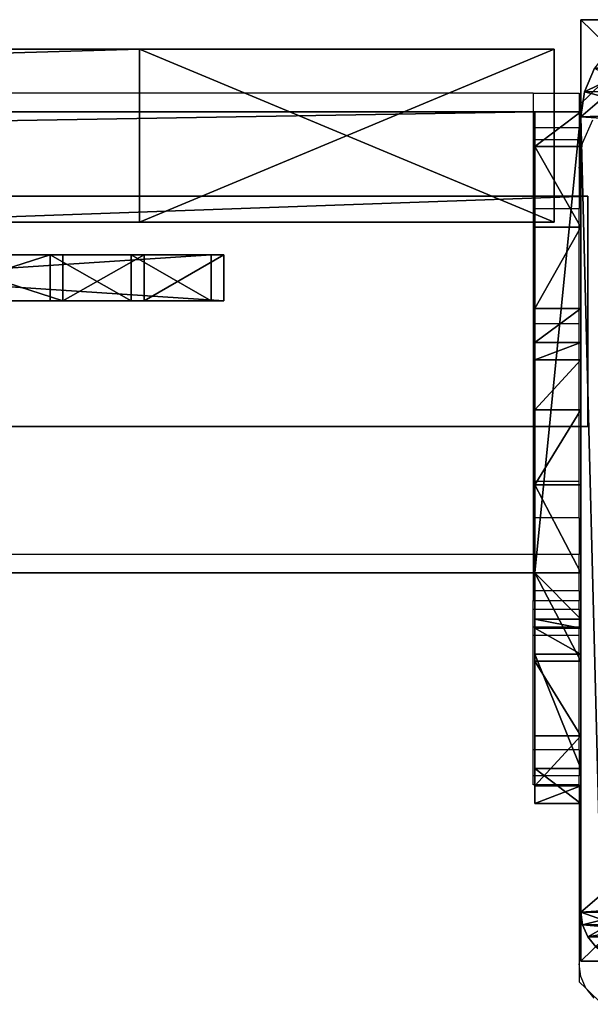
# Model space of a CAD drawing. Units: centimetres. Extents: x -1033 to 1033, y -462 to 460.
# Drawn here: x -509 to -504, y -462 to -454 of the extents above; entities that cross this region are included whole.
import ezdxf

# ---------------------------------------------------------------- set-up
doc = ezdxf.new("R2010")
doc.units = ezdxf.units.CM
doc.header["$LTSCALE"] = 2.54
doc.layers.get('0').update_dxf_attribs({"true_color": 0xff5454})
doc.layers.add('VP-EQ', color=7, linetype='Continuous', true_color=0x8a3492, plot=False)

# ---------------------------------------------------------------- blocks, each defined once
blk = doc.blocks.new('Grupuj_110')
at = {"color": 0}
mesh = blk.add_polyface(dxfattribs=at)
corners = [(0, 4), (240.8, 0), (0, 0), (240.8, 4)]
mesh.append_faces([[corners[k] for k in face] for face in [(0, 1, 2), (1, 0, 3)]], dxfattribs={"vtx0": -1, "color": 0})
mesh = blk.add_polyface(dxfattribs=at)
corners = [(0, 4, 4), (240.8, 4), (0, 4), (240.8, 4, 4)]
mesh.append_faces([[corners[k] for k in face] for face in [(0, 1, 2), (1, 0, 3)]], dxfattribs={"vtx0": -1, "color": 0})
mesh = blk.add_polyface(dxfattribs=at)
corners = [(0, 0, 4), (0, 4), (0, 0), (0, 4, 4)]
mesh.append_faces([[corners[k] for k in face] for face in [(0, 1, 2), (1, 0, 3)]], dxfattribs={"vtx0": -1, "color": 0})
mesh = blk.add_polyface(dxfattribs=at)
corners = [(240.8, 0, 4), (0, 4, 4), (0, 0, 4), (240.8, 4, 4)]
mesh.append_faces([[corners[k] for k in face] for face in [(0, 1, 2), (1, 0, 3)]], dxfattribs={"vtx0": -1, "color": 0})
mesh = blk.add_polyface(dxfattribs=at)
corners = [(240.8, 0, 4), (0, 0), (240.8, 0), (0, 0, 4)]
mesh.append_faces([[corners[k] for k in face] for face in [(0, 1, 2), (1, 0, 3)]], dxfattribs={"vtx0": -1, "color": 0})
blk = doc.blocks.new('Grupuj_93')
at = {"color": 0}
mesh = blk.add_polyface(dxfattribs=at)
corners = [(0, 0.3051, 6.9866), (0, 0, 2), (0, 0, 5.8156), (0, 0.1522, 1.2346), (0, 0.5858, 0.5858), (0, 1.2949, 8.7572), (0, 1.2346, 0.1522), (0, 2), (0, 1.5225, 9.3232), (0, 1.6, 10.0408), (0, 2, 10.4409), (0, 2.7654, 0.1522), (0, 4, 5), (0, 6, 10.4409), (0, 3.4142, 0.5858), (0, 3.8478, 1.2346), (0, 4.2929, 5.7071), (0, 5, 6), (0, 5.7, 6), (0, 6, 6.3), (0, 4, 2)]
mesh.append_faces([[corners[k] for k in face] for face in [(0, 1, 2), (18, 13, 19)]], dxfattribs={"vtx0": -1, "color": 0})
mesh.append_faces([[corners[k] for k in face] for face in [(1, 0, 3), (3, 0, 4), (4, 5, 6), (6, 5, 7), (7, 10, 11), (11, 12, 14), (14, 12, 15), (12, 13, 16), (16, 13, 17), (17, 13, 18)]], dxfattribs={"vtx0": -1, "vtx1": -1, "color": 0})
mesh.append_faces([[corners[k] for k in face] for face in [(11, 10, 12)]], dxfattribs={"vtx0": -1, "vtx1": -1, "vtx2": -1, "color": 0})
mesh.append_faces([[corners[k] for k in face] for face in [(4, 0, 5), (7, 5, 8), (7, 8, 9), (7, 9, 10), (12, 10, 13)]], dxfattribs={"vtx0": -1, "vtx2": -1, "color": 0})
mesh.append_faces([[corners[k] for k in face] for face in [(20, 15, 12)]], dxfattribs={"vtx1": -1, "color": 0})
mesh = blk.add_polyface(dxfattribs=at)
corners = [(0.4, 2, 10.4409), (0, 6, 10.4409), (0, 2, 10.4409), (0.4, 6, 10.4409)]
mesh.append_faces([[corners[k] for k in face] for face in [(0, 1, 2), (1, 0, 3)]], dxfattribs={"vtx0": -1, "color": 0})
mesh = blk.add_polyface(dxfattribs=at)
corners = [(0, 6, 10.4409), (0.4, 6, 6.3), (0, 6, 6.3), (0.4, 6, 10.4409)]
mesh.append_faces([[corners[k] for k in face] for face in [(0, 1, 2), (1, 0, 3)]], dxfattribs={"vtx0": -1, "color": 0})
mesh = blk.add_polyface(dxfattribs=at)
corners = [(0, 6, 6.3), (0.4, 5.7, 6), (0, 5.7, 6), (0.4, 6, 6.3)]
mesh.append_faces([[corners[k] for k in face] for face in [(0, 1, 2), (1, 0, 3)]], dxfattribs={"vtx0": -1, "color": 0})
mesh = blk.add_polyface(dxfattribs=at)
corners = [(0.4, 0.1522, 1.2346), (0.4, 0, 5.8156), (0.4, 0, 2), (0.4, 0.3051, 6.9866), (0.4, 0.5858, 0.5858), (0.4, 1.2949, 8.7572), (0.4, 1.2346, 0.1522), (0.4, 2), (0.4, 1.5225, 9.3232), (0.4, 1.6, 10.0408), (0.4, 2, 10.4409), (0.4, 2.7654, 0.1522), (0.4, 4, 5), (0.4, 6, 10.4409), (0.4, 3.4142, 0.5858), (0.4, 3.8478, 1.2346), (0.4, 4, 2), (0.4, 4.2929, 5.7071), (0.4, 5, 6), (0.4, 5.7, 6), (0.4, 6, 6.3)]
mesh.append_faces([[corners[k] for k in face] for face in [(0, 1, 2), (12, 15, 16), (13, 19, 20)]], dxfattribs={"vtx0": -1, "color": 0})
mesh.append_faces([[corners[k] for k in face] for face in [(1, 0, 3), (3, 4, 5), (5, 7, 8), (8, 7, 9), (9, 7, 10), (10, 12, 13)]], dxfattribs={"vtx0": -1, "vtx1": -1, "color": 0})
mesh.append_faces([[corners[k] for k in face] for face in [(10, 11, 12)]], dxfattribs={"vtx0": -1, "vtx1": -1, "vtx2": -1, "color": 0})
mesh.append_faces([[corners[k] for k in face] for face in [(3, 0, 4), (5, 4, 6), (5, 6, 7), (10, 7, 11), (12, 11, 14), (12, 14, 15), (13, 12, 17), (13, 17, 18), (13, 18, 19)]], dxfattribs={"vtx0": -1, "vtx2": -1, "color": 0})
mesh = blk.add_polyface(dxfattribs=at)
corners = [(0.4, 5.7, 6), (0, 5, 6), (0, 5.7, 6), (0.4, 5, 6)]
mesh.append_faces([[corners[k] for k in face] for face in [(0, 1, 2), (1, 0, 3)]], dxfattribs={"vtx0": -1, "color": 0})
mesh = blk.add_polyface(dxfattribs=at)
corners = [(0, 5, 6), (0.4, 4.2929, 5.7071), (0, 4.2929, 5.7071), (0.4, 5, 6)]
mesh.append_faces([[corners[k] for k in face] for face in [(0, 1, 2), (1, 0, 3)]], dxfattribs={"vtx0": -1, "color": 0})
mesh = blk.add_polyface(dxfattribs=at)
corners = [(0, 4.2929, 5.7071), (0.4, 4, 5), (0, 4, 5), (0.4, 4.2929, 5.7071)]
mesh.append_faces([[corners[k] for k in face] for face in [(0, 1, 2), (1, 0, 3)]], dxfattribs={"vtx0": -1, "color": 0})
mesh = blk.add_polyface(dxfattribs=at)
corners = [(0, 4, 5), (0.4, 4, 2), (0, 4, 2), (0.4, 4, 5)]
mesh.append_faces([[corners[k] for k in face] for face in [(0, 1, 2), (1, 0, 3)]], dxfattribs={"vtx0": -1, "color": 0})
mesh = blk.add_polyface(dxfattribs=at)
corners = [(0, 4, 2), (0.4, 3.8478, 1.2346), (0, 3.8478, 1.2346), (0.4, 4, 2)]
mesh.append_faces([[corners[k] for k in face] for face in [(0, 1, 2), (1, 0, 3)]], dxfattribs={"vtx0": -1, "color": 0})
mesh = blk.add_polyface(dxfattribs=at)
corners = [(0, 3.8478, 1.2346), (0.4, 3.4142, 0.5858), (0, 3.4142, 0.5858), (0.4, 3.8478, 1.2346)]
mesh.append_faces([[corners[k] for k in face] for face in [(0, 1, 2), (1, 0, 3)]], dxfattribs={"vtx0": -1, "color": 0})
mesh = blk.add_polyface(dxfattribs=at)
corners = [(0, 3.4142, 0.5858), (0.4, 2.7654, 0.1522), (0, 2.7654, 0.1522), (0.4, 3.4142, 0.5858)]
mesh.append_faces([[corners[k] for k in face] for face in [(0, 1, 2), (1, 0, 3)]], dxfattribs={"vtx0": -1, "color": 0})
mesh = blk.add_polyface(dxfattribs=at)
corners = [(0.4, 2.7654, 0.1522), (0, 2), (0, 2.7654, 0.1522), (0.4, 2)]
mesh.append_faces([[corners[k] for k in face] for face in [(0, 1, 2), (1, 0, 3)]], dxfattribs={"vtx0": -1, "color": 0})
mesh = blk.add_polyface(dxfattribs=at)
corners = [(0.4, 2), (0, 1.2346, 0.1522), (0, 2), (0.4, 1.2346, 0.1522)]
mesh.append_faces([[corners[k] for k in face] for face in [(0, 1, 2), (1, 0, 3)]], dxfattribs={"vtx0": -1, "color": 0})
mesh = blk.add_polyface(dxfattribs=at)
corners = [(0.4, 2, 10.4409), (0, 1.6, 10.0408), (0.4, 1.6, 10.0408), (0, 2, 10.4409)]
mesh.append_faces([[corners[k] for k in face] for face in [(0, 1, 2), (1, 0, 3)]], dxfattribs={"vtx0": -1, "color": 0})
mesh = blk.add_polyface(dxfattribs=at)
corners = [(0.4, 1.6, 10.0408), (0, 1.5225, 9.3232), (0.4, 1.5225, 9.3232), (0, 1.6, 10.0408)]
mesh.append_faces([[corners[k] for k in face] for face in [(0, 1, 2), (1, 0, 3)]], dxfattribs={"vtx0": -1, "color": 0})
mesh = blk.add_polyface(dxfattribs=at)
corners = [(0.4, 1.5225, 9.3232), (0, 1.2949, 8.7572), (0.4, 1.2949, 8.7572), (0, 1.5225, 9.3232)]
mesh.append_faces([[corners[k] for k in face] for face in [(0, 1, 2), (1, 0, 3)]], dxfattribs={"vtx0": -1, "color": 0})
mesh = blk.add_polyface(dxfattribs=at)
corners = [(0.4, 1.2949, 8.7572), (0, 0.3051, 6.9866), (0.4, 0.3051, 6.9866), (0, 1.2949, 8.7572)]
mesh.append_faces([[corners[k] for k in face] for face in [(0, 1, 2), (1, 0, 3)]], dxfattribs={"vtx0": -1, "color": 0})
mesh = blk.add_polyface(dxfattribs=at)
corners = [(0.4, 1.2346, 0.1522), (0, 0.5858, 0.5858), (0, 1.2346, 0.1522), (0.4, 0.5858, 0.5858)]
mesh.append_faces([[corners[k] for k in face] for face in [(0, 1, 2), (1, 0, 3)]], dxfattribs={"vtx0": -1, "color": 0})
mesh = blk.add_polyface(dxfattribs=at)
corners = [(0.4, 0.1522, 1.2346), (0, 0.5858, 0.5858), (0.4, 0.5858, 0.5858), (0, 0.1522, 1.2346)]
mesh.append_faces([[corners[k] for k in face] for face in [(0, 1, 2), (1, 0, 3)]], dxfattribs={"vtx0": -1, "color": 0})
mesh = blk.add_polyface(dxfattribs=at)
corners = [(0.4, 0.3051, 6.9866), (0, 0, 5.8156), (0.4, 0, 5.8156), (0, 0.3051, 6.9866)]
mesh.append_faces([[corners[k] for k in face] for face in [(0, 1, 2), (1, 0, 3)]], dxfattribs={"vtx0": -1, "color": 0})
mesh = blk.add_polyface(dxfattribs=at)
corners = [(0.4, 0, 2), (0, 0.1522, 1.2346), (0.4, 0.1522, 1.2346), (0, 0, 2)]
mesh.append_faces([[corners[k] for k in face] for face in [(0, 1, 2), (1, 0, 3)]], dxfattribs={"vtx0": -1, "color": 0})
mesh = blk.add_polyface(dxfattribs=at)
corners = [(0.4, 0, 5.8156), (0, 0, 2), (0.4, 0, 2), (0, 0, 5.8156)]
mesh.append_faces([[corners[k] for k in face] for face in [(0, 1, 2), (1, 0, 3)]], dxfattribs={"vtx0": -1, "color": 0})
blk = doc.blocks.new('Komponent_40')
at = {"color": 9, "true_color": 0xc8c8c8}
for name, p in [('Grupuj_93', (-241.2, 0, 0)), ('Grupuj_110', (-240.8, 2, 6.4409))]:
    blk.add_blockref(name, p, dxfattribs=at)
blk = doc.blocks.new('Grupuj_79')
at = {"color": 0}
mesh = blk.add_polyface(dxfattribs=at)
corners = [(0, 0, 4), (0, 2), (0, 0), (0, 2, 4)]
mesh.append_faces([[corners[k] for k in face] for face in [(0, 1, 2), (1, 0, 3)]], dxfattribs={"vtx0": -1, "color": 0})
mesh = blk.add_polyface(dxfattribs=at)
corners = [(56.1011, 2), (0, 0), (0, 2), (56.1011, 0)]
mesh.append_faces([[corners[k] for k in face] for face in [(0, 1, 2), (1, 0, 3)]], dxfattribs={"vtx0": -1, "color": 0})
mesh = blk.add_polyface(dxfattribs=at)
corners = [(0, 2, 4), (56.1011, 2), (0, 2), (56.1011, 2, 4)]
mesh.append_faces([[corners[k] for k in face] for face in [(0, 1, 2), (1, 0, 3)]], dxfattribs={"vtx0": -1, "color": 0})
mesh = blk.add_polyface(dxfattribs=at)
corners = [(0, 0, 4), (56.1011, 2, 4), (0, 2, 4), (56.1011, 0, 4)]
mesh.append_faces([[corners[k] for k in face] for face in [(0, 1, 2), (1, 0, 3)]], dxfattribs={"vtx0": -1, "color": 0})
mesh = blk.add_polyface(dxfattribs=at)
corners = [(56.1011, 0, 4), (0, 0), (56.1011, 0), (0, 0, 4)]
mesh.append_faces([[corners[k] for k in face] for face in [(0, 1, 2), (1, 0, 3)]], dxfattribs={"vtx0": -1, "color": 0})
blk = doc.blocks.new('Komponent_22')
at = {"color": 0, "xscale": 4.29225398134363}
blk.add_blockref('Grupuj_79', (0, 0), dxfattribs=at)
blk = doc.blocks.new('Grupuj_76')
at = {"color": 0}
mesh = blk.add_polyface(dxfattribs=at)
corners = [(4.3006, 4.5834), (0.2828, 0), (0, 0.2828), (4.5834, 4.3006)]
mesh.append_faces([[corners[k] for k in face] for face in [(0, 1, 2), (1, 0, 3)]], dxfattribs={"vtx0": -1, "color": 0})
mesh = blk.add_polyface(dxfattribs=at)
corners = [(0.49, 0.7728, 2.9793), (4.3006, 4.5834), (0, 0.2828), (3.8106, 4.0934, 2.9793), (3.3126, 3.5954, 4.0925), (0.988, 1.2708, 4.0925), (1.8674, 2.1503, 4.5263), (2.4331, 2.716, 4.5263)]
mesh.append_faces([[corners[k] for k in face] for face in [(0, 1, 2), (4, 6, 7)]], dxfattribs={"vtx0": -1, "color": 0})
mesh.append_faces([[corners[k] for k in face] for face in [(1, 0, 3), (3, 0, 4)]], dxfattribs={"vtx0": -1, "vtx1": -1, "color": 0})
mesh.append_faces([[corners[k] for k in face] for face in [(4, 0, 5), (4, 5, 6)]], dxfattribs={"vtx0": -1, "vtx2": -1, "color": 0})
mesh = blk.add_polyface(dxfattribs=at)
corners = [(4.5834, 4.3006), (3.8106, 4.0934, 2.9793), (4.0934, 3.8106, 2.9793), (4.3006, 4.5834)]
mesh.append_faces([[corners[k] for k in face] for face in [(0, 1, 2), (1, 0, 3)]], dxfattribs={"vtx0": -1, "color": 0})
mesh = blk.add_polyface(dxfattribs=at)
corners = [(4.0934, 3.8106, 2.9793), (0.2828, 0), (4.5834, 4.3006), (0.7728, 0.49, 2.9793), (3.5954, 3.3126, 4.0925), (1.2708, 0.988, 4.0925), (2.1503, 1.8674, 4.5263), (2.716, 2.4331, 4.5263)]
mesh.append_faces([[corners[k] for k in face] for face in [(0, 1, 2), (6, 4, 7)]], dxfattribs={"vtx0": -1, "color": 0})
mesh.append_faces([[corners[k] for k in face] for face in [(1, 0, 3), (3, 4, 5), (5, 4, 6)]], dxfattribs={"vtx0": -1, "vtx1": -1, "color": 0})
mesh.append_faces([[corners[k] for k in face] for face in [(3, 0, 4)]], dxfattribs={"vtx0": -1, "vtx2": -1, "color": 0})
mesh = blk.add_polyface(dxfattribs=at)
corners = [(4.0934, 3.8106, 2.9793), (3.3126, 3.5954, 4.0925), (3.5954, 3.3126, 4.0925), (3.8106, 4.0934, 2.9793)]
mesh.append_faces([[corners[k] for k in face] for face in [(0, 1, 2), (1, 0, 3)]], dxfattribs={"vtx0": -1, "color": 0})
mesh = blk.add_polyface(dxfattribs=at)
corners = [(2.716, 2.4331, 4.5263), (3.3126, 3.5954, 4.0925), (2.4331, 2.716, 4.5263), (3.5954, 3.3126, 4.0925)]
mesh.append_faces([[corners[k] for k in face] for face in [(0, 1, 2), (1, 0, 3)]], dxfattribs={"vtx0": -1, "color": 0})
mesh = blk.add_polyface(dxfattribs=at)
corners = [(1.2708, 0.988, 4.0925), (1.8674, 2.1503, 4.5263), (0.988, 1.2708, 4.0925), (2.1503, 1.8674, 4.5263)]
mesh.append_faces([[corners[k] for k in face] for face in [(0, 1, 2), (1, 0, 3)]], dxfattribs={"vtx0": -1, "color": 0})
mesh = blk.add_polyface(dxfattribs=at)
corners = [(1.2708, 0.988, 4.0925), (0.49, 0.7728, 2.9793), (0.7728, 0.49, 2.9793), (0.988, 1.2708, 4.0925)]
mesh.append_faces([[corners[k] for k in face] for face in [(0, 1, 2), (1, 0, 3)]], dxfattribs={"vtx0": -1, "color": 0})
mesh = blk.add_polyface(dxfattribs=at)
corners = [(0.7728, 0.49, 2.9793), (0, 0.2828), (0.2828, 0), (0.49, 0.7728, 2.9793)]
mesh.append_faces([[corners[k] for k in face] for face in [(0, 1, 2), (1, 0, 3)]], dxfattribs={"vtx0": -1, "color": 0})
blk = doc.blocks.new('Komponent_43')
at = {"color": 9, "true_color": 0xc8c8c8}
blk.add_blockref('Grupuj_76', (0, 0), dxfattribs=at)
blk = doc.blocks.new('Grupuj_82')
at = {"color": 0}
mesh = blk.add_polyface(dxfattribs=at)
corners = [(0, 3.5926, 84.8974), (0, 0, 3.5926), (0, 0, 81.3048), (0, 3.5926), (0, 55.1349), (0, 55.1349, 84.8974), (0, 55.5944, 84.4379), (0, 55.5944, 0.4595)]
mesh.append_faces([[corners[k] for k in face] for face in [(0, 1, 2), (4, 6, 7)]], dxfattribs={"vtx0": -1, "color": 0})
mesh.append_faces([[corners[k] for k in face] for face in [(1, 0, 3), (3, 0, 4)]], dxfattribs={"vtx0": -1, "vtx1": -1, "color": 0})
mesh.append_faces([[corners[k] for k in face] for face in [(4, 0, 5), (4, 5, 6)]], dxfattribs={"vtx0": -1, "vtx2": -1, "color": 0})
mesh = blk.add_polyface(dxfattribs=at)
corners = [(1.5, 3.5926), (1.5, 0, 81.3048), (1.5, 0, 3.5926), (1.5, 3.5926, 84.8974), (1.5, 55.1349), (1.5, 55.1349, 84.8974), (1.5, 55.5944, 84.4379), (1.5, 55.5944, 0.4595)]
mesh.append_faces([[corners[k] for k in face] for face in [(0, 1, 2), (6, 4, 7)]], dxfattribs={"vtx0": -1, "color": 0})
mesh.append_faces([[corners[k] for k in face] for face in [(1, 0, 3), (3, 4, 5), (5, 4, 6)]], dxfattribs={"vtx0": -1, "vtx1": -1, "color": 0})
mesh.append_faces([[corners[k] for k in face] for face in [(3, 0, 4)]], dxfattribs={"vtx0": -1, "vtx2": -1, "color": 0})
at = {"color": 18, "true_color": 0x010101}
mesh = blk.add_polyface(dxfattribs=at)
corners = [(1.5, 3.5926, 84.8974), (0, 55.1349, 84.8974), (0, 3.5926, 84.8974), (1.5, 55.1349, 84.8974)]
mesh.append_faces([[corners[k] for k in face] for face in [(0, 1, 2), (1, 0, 3)]], dxfattribs={"vtx0": -1, "color": 18})
mesh = blk.add_polyface(dxfattribs=at)
corners = [(0, 55.1349), (1.5, 3.5926), (0, 3.5926), (1.5, 55.1349)]
mesh.append_faces([[corners[k] for k in face] for face in [(0, 1, 2), (1, 0, 3)]], dxfattribs={"vtx0": -1, "color": 18})
mesh = blk.add_polyface(dxfattribs=at)
corners = [(1.5, 3.5926, 84.8974), (0, 0, 81.3048), (1.5, 0, 81.3048), (0, 3.5926, 84.8974)]
mesh.append_faces([[corners[k] for k in face] for face in [(0, 1, 2), (1, 0, 3)]], dxfattribs={"vtx0": -1, "color": 18})
mesh = blk.add_polyface(dxfattribs=at)
corners = [(1.5, 0, 3.5926), (0, 3.5926), (1.5, 3.5926), (0, 0, 3.5926)]
mesh.append_faces([[corners[k] for k in face] for face in [(0, 1, 2), (1, 0, 3)]], dxfattribs={"vtx0": -1, "color": 18})
mesh = blk.add_polyface(dxfattribs=at)
corners = [(1.5, 0, 81.3048), (0, 0, 3.5926), (1.5, 0, 3.5926), (0, 0, 81.3048)]
mesh.append_faces([[corners[k] for k in face] for face in [(0, 1, 2), (1, 0, 3)]], dxfattribs={"vtx0": -1, "color": 18})
blk = doc.blocks.new('Komponent_39')
at = {"color": 0}
blk.add_blockref('Grupuj_82', (0, 0), dxfattribs=at)
at = {"color": 0, "zscale": -1, "rotation": 44.99999999999996}
blk.add_blockref('Komponent_43', (-0.4828, 2.7716, 85.0209), dxfattribs=at)
at = {"color": 0, "extrusion": (0, 0, -1), "zscale": -1, "rotation": 225}
blk.add_blockref('Komponent_43', (0.4828, 9.1434, -0.2452), dxfattribs=at)
blk = doc.blocks.new('Grupuj_89')
at = {"color": 0}
mesh = blk.add_polyface(dxfattribs=at)
corners = [(0.016, 0.991, 1.5), (0, 25.204, 1.5), (0, 1.338, 1.5), (0.017, 25.565, 1.5), (0.064, 0.669, 1.5), (0.067, 25.902, 1.5), (0.109, 0.504, 1.5), (0.146, 26.191, 1.5), (0.14, 0.392, 1.5), (0.18, 0.305, 1.5), (0.249, 26.413, 1.5), (0.238, 0.179, 1.5), (0.353, 0.046, 1.5), (0.369, 26.552, 1.5), (0.477, 0, 1.5), (0.498, 26.6, 1.5), (8.966, 0, 1.5), (8.609, 26.6, 1.5), (8.865, 26.505, 1.5), (9.104, 26.227, 1.5), (9.13, 0.061, 1.5), (9.31, 25.785, 1.5), (9.283, 0.238, 1.5), (9.414, 0.521, 1.5), (9.467, 25.209, 1.5), (9.515, 0.889, 1.5), (9.566, 24.539, 1.5), (9.578, 1.318, 1.5), (9.6, 23.819, 1.5), (9.6, 1.778, 1.5)]
mesh.append_faces([[corners[k] for k in face] for face in [(0, 1, 2), (28, 27, 29)]], dxfattribs={"vtx0": -1, "color": 0})
mesh.append_faces([[corners[k] for k in face] for face in [(1, 0, 3), (3, 4, 5), (5, 6, 7), (7, 9, 10), (10, 12, 13), (13, 14, 15), (15, 16, 17), (17, 16, 18), (18, 16, 19), (19, 20, 21), (21, 23, 24), (24, 25, 26), (26, 27, 28)]], dxfattribs={"vtx0": -1, "vtx1": -1, "color": 0})
mesh.append_faces([[corners[k] for k in face] for face in [(3, 0, 4), (5, 4, 6), (7, 6, 8), (7, 8, 9), (10, 9, 11), (10, 11, 12), (13, 12, 14), (15, 14, 16), (19, 16, 20), (21, 20, 22), (21, 22, 23), (24, 23, 25), (26, 25, 27)]], dxfattribs={"vtx0": -1, "vtx2": -1, "color": 0})
mesh = blk.add_polyface(dxfattribs=at)
corners = [(0.369, 26.552, 1.5), (0.249, 26.413, 0.2), (0.249, 26.413, 1.5), (0.369, 26.552, 0.2)]
mesh.append_faces([[corners[k] for k in face] for face in [(0, 1, 2), (1, 0, 3)]], dxfattribs={"vtx0": -1, "color": 0})
mesh = blk.add_polyface(dxfattribs=at)
corners = [(0.369, 26.552, 0.2), (0.35, 25.923), (0.249, 26.413, 0.2), (0.421, 26.006)]
mesh.append_faces([[corners[k] for k in face] for face in [(0, 1, 2), (1, 0, 3)]], dxfattribs={"vtx0": -1, "color": 0})
mesh = blk.add_polyface(dxfattribs=at)
corners = [(0.369, 26.552, 1.5), (0.498, 26.6, 0.2), (0.369, 26.552, 0.2), (0.498, 26.6, 1.5)]
mesh.append_faces([[corners[k] for k in face] for face in [(0, 1, 2), (1, 0, 3)]], dxfattribs={"vtx0": -1, "color": 0})
mesh = blk.add_polyface(dxfattribs=at)
corners = [(0.498, 26.6, 0.2), (0.421, 26.006), (0.369, 26.552, 0.2), (0.511, 26.039)]
mesh.append_faces([[corners[k] for k in face] for face in [(0, 1, 2), (1, 0, 3)]], dxfattribs={"vtx0": -1, "color": 0})
mesh = blk.add_polyface(dxfattribs=at)
corners = [(0.498, 26.6, 0.2), (8.609, 26.6, 1.5), (8.609, 26.6, 0.2), (0.498, 26.6, 1.5)]
mesh.append_faces([[corners[k] for k in face] for face in [(0, 1, 2), (1, 0, 3)]], dxfattribs={"vtx0": -1, "color": 0})
mesh = blk.add_polyface(dxfattribs=at)
corners = [(8.609, 26.6, 0.2), (0.511, 26.039), (0.498, 26.6, 0.2), (8.596, 26.039)]
mesh.append_faces([[corners[k] for k in face] for face in [(0, 1, 2), (1, 0, 3)]], dxfattribs={"vtx0": -1, "color": 0})
mesh = blk.add_polyface(dxfattribs=at)
corners = [(8.609, 26.6, 0.2), (8.813, 25.959), (8.596, 26.039), (8.865, 26.505, 0.2)]
mesh.append_faces([[corners[k] for k in face] for face in [(0, 1, 2), (1, 0, 3)]], dxfattribs={"vtx0": -1, "color": 0})
mesh = blk.add_polyface(dxfattribs=at)
corners = [(8.609, 26.6, 1.5), (8.865, 26.505, 0.2), (8.609, 26.6, 0.2), (8.865, 26.505, 1.5)]
mesh.append_faces([[corners[k] for k in face] for face in [(0, 1, 2), (1, 0, 3)]], dxfattribs={"vtx0": -1, "color": 0})
mesh = blk.add_polyface(dxfattribs=at)
corners = [(0.249, 26.413, 1.5), (0.146, 26.191, 0.2), (0.146, 26.191, 1.5), (0.249, 26.413, 0.2)]
mesh.append_faces([[corners[k] for k in face] for face in [(0, 1, 2), (1, 0, 3)]], dxfattribs={"vtx0": -1, "color": 0})
mesh = blk.add_polyface(dxfattribs=at)
corners = [(0.249, 26.413, 0.2), (0.288, 25.791), (0.146, 26.191, 0.2), (0.35, 25.923)]
mesh.append_faces([[corners[k] for k in face] for face in [(0, 1, 2), (1, 0, 3)]], dxfattribs={"vtx0": -1, "color": 0})
mesh = blk.add_polyface(dxfattribs=at)
corners = [(8.865, 26.505, 0.2), (9.004, 25.737), (8.813, 25.959), (9.104, 26.227, 0.2)]
mesh.append_faces([[corners[k] for k in face] for face in [(0, 1, 2), (1, 0, 3)]], dxfattribs={"vtx0": -1, "color": 0})
mesh = blk.add_polyface(dxfattribs=at)
corners = [(8.865, 26.505, 0.2), (9.104, 26.227, 1.5), (9.104, 26.227, 0.2), (8.865, 26.505, 1.5)]
mesh.append_faces([[corners[k] for k in face] for face in [(0, 1, 2), (1, 0, 3)]], dxfattribs={"vtx0": -1, "color": 0})
blk = doc.blocks.new('Grupuj_88')
at = {"color": 0}
mesh = blk.add_polyface(dxfattribs=at)
corners = [(0, 0, 103.5), (0, 8.1667), (0, 0), (0, 8.1667, 103.5)]
mesh.append_faces([[corners[k] for k in face] for face in [(0, 1, 2), (1, 0, 3)]], dxfattribs={"vtx0": -1, "color": 0})
mesh = blk.add_polyface(dxfattribs=at)
corners = [(0, 8.1667, 103.5), (8.3999, 8.1667), (0, 8.1667), (8.3999, 8.1667, 103.5)]
mesh.append_faces([[corners[k] for k in face] for face in [(0, 1, 2), (1, 0, 3)]], dxfattribs={"vtx0": -1, "color": 0})
mesh = blk.add_polyface(dxfattribs=at)
corners = [(8.3999, 0, 103.5), (0, 8.1667, 103.5), (0, 0, 103.5), (8.3999, 8.1667, 103.5)]
mesh.append_faces([[corners[k] for k in face] for face in [(0, 1, 2), (1, 0, 3)]], dxfattribs={"vtx0": -1, "color": 0})
mesh = blk.add_polyface(dxfattribs=at)
corners = [(8.3999, 8.1667), (0, 0), (0, 8.1667), (8.3999, 0)]
mesh.append_faces([[corners[k] for k in face] for face in [(0, 1, 2), (1, 0, 3)]], dxfattribs={"vtx0": -1, "color": 0})
mesh = blk.add_polyface(dxfattribs=at)
corners = [(8.3999, 0, 103.5), (0, 0), (8.3999, 0), (0, 0, 103.5)]
mesh.append_faces([[corners[k] for k in face] for face in [(0, 1, 2), (1, 0, 3)]], dxfattribs={"vtx0": -1, "color": 0})
blk = doc.blocks.new('Grupuj_102')
at = {"color": 9, "true_color": 0xc2c6c8, "xscale": 0.8506944278874292, "yscale": 0.3157870070363644, "zscale": -0.3999948501587311, "rotation": 90.00000000000006}
blk.add_blockref('Grupuj_89', (8.3999, 0, 104.1), dxfattribs=at)
at = {"color": 9, "true_color": 0xc8c8c8}
blk.add_blockref('Grupuj_88', (0, 0), dxfattribs=at)
blk = doc.blocks.new('Grupuj_104')
at = {"color": 0, "rotation": 90.00000000000004}
blk.add_blockref('Grupuj_102', (8.3286, 241.6, -5.4861), dxfattribs=at)
at = {"color": 9, "true_color": 0xc8c8c8, "xscale": 0.2329778257173316, "zscale": -1, "rotation": 270}
blk.add_blockref('Komponent_22', (1.6915, 241.6601, 48.6281), dxfattribs=at)
at = {"color": 152, "true_color": 0x007db7, "extrusion": (0, 0, -1), "rotation": 269.9999999999999}
blk.add_blockref('Komponent_40', (-6.9617, 0.4, -10.4409), dxfattribs=at)
at = {"color": 152, "true_color": 0x007db7, "extrusion": (0, 0, -1), "zscale": -1, "rotation": 269.9999999999999}
blk.add_blockref('Komponent_40', (-6.9617, 0.4, -83.0685), dxfattribs=at)
at = {"color": 152, "true_color": 0x007db7, "rotation": 180}
blk.add_blockref('Komponent_39', (1.9176, 241.3682, 4.1781), dxfattribs=at)
blk = doc.blocks.new('Grupuj_29')
at = {"color": 0, "rotation": 269.9999999999999}
blk.add_blockref('Grupuj_104', (286.9304, 8.3286, 8.7004), dxfattribs=at)
blk = doc.blocks.new('2404C')
at = {"layer": 'VP-EQ', "color": 0}
for p, q in [((16729.644, -1311.0805), (16729.3411, -1311.3751)), ((16728.941, -1311.2726), (16488.141, -1311.2726)), ((16728.941, -1311.2726), (16729.341, -1311.2726)), ((16728.941, -1311.2726), (16728.941, -1311.5726)), ((16729.341, -1311.2726), (16729.3411, -1311.3751)), ((16729.3411, -1311.3751), (16729.341, -1311.5726)), ((16729.371, -1311.7055), (16729.4587, -1311.5021)), ((16729.341, -1311.5726), (16728.941, -1311.5726)), ((16728.941, -1311.5726), (16728.941, -1311.6726)), ((16729.341, -1311.5726), (16729.341, -1311.6726)), ((16728.941, -1311.6726), (16729.341, -1311.6726)), ((16728.941, -1311.6726), (16728.941, -1312.2727)), ((16729.341, -1311.6726), (16729.3411, -1311.9237)), ((16729.3411, -1311.9237), (16729.371, -1311.7055)), ((16729.3411, -1311.9237), (16729.341, -1312.2727)), ((16728.941, -1312.2727), (16729.341, -1312.2727)), ((16728.941, -1312.2727), (16728.941, -1313.2727)), ((16729.341, -1313.2727), (16729.341, -1312.2727)), ((16729.341, -1313.2727), (16728.941, -1313.2727)), ((16728.941, -1313.2727), (16728.941, -1314.6384)), ((16729.341, -1314.6406), (16729.341, -1313.2727)), ((16729.341, -1314.6406), (16728.941, -1314.6384)), ((16728.941, -1314.6384), (16728.941, -1314.6419)), ((16729.341, -1314.6406), (16728.941, -1314.6419)), ((16728.941, -1314.6419), (16728.941, -1314.9553)), ((16729.341, -1314.9553), (16729.341, -1314.6406)), ((16729.341, -1314.9553), (16728.941, -1314.9553)), ((16728.941, -1314.9553), (16728.941, -1315.2726)), ((16729.341, -1314.9553), (16729.341, -1315.2726)), ((16728.941, -1315.2726), (16488.141, -1315.2726)), ((16729.341, -1315.2726), (16728.941, -1315.2726)), ((16728.941, -1315.2726), (16728.941, -1315.59)), ((16729.341, -1315.59), (16729.341, -1315.2726)), ((16729.341, -1315.59), (16728.941, -1315.59)), ((16728.941, -1315.59), (16728.941, -1315.6726)), ((16729.341, -1315.59), (16729.341, -1315.6726)), ((16728.941, -1315.6726), (16729.341, -1315.6726)), ((16728.941, -1315.7502), (16728.941, -1315.6726)), ((16729.341, -1315.7502), (16729.341, -1315.6726)), ((16729.341, -1315.7502), (16728.941, -1315.7502)), ((16728.941, -1315.9047), (16728.941, -1315.7502)), ((16729.341, -1315.7502), (16729.341, -1315.9033)), ((16729.341, -1315.9033), (16728.941, -1315.9047)), ((16729.341, -1315.9068), (16728.941, -1315.9047)), ((16728.941, -1315.9777), (16728.941, -1315.9047)), ((16729.341, -1315.9068), (16729.341, -1315.9033)), ((16729.341, -1315.9777), (16729.341, -1315.9068)), ((16729.341, -1315.9777), (16728.941, -1315.9777)), ((16728.941, -1316.9675), (16728.941, -1315.9777)), ((16729.341, -1316.9675), (16729.341, -1315.9777)), ((16729.341, -1316.9675), (16728.941, -1316.9675)), ((16728.941, -1317.1951), (16728.941, -1316.9675)), ((16729.341, -1316.9675), (16729.341, -1317.1951)), ((16729.341, -1317.1951), (16728.941, -1317.1951)), ((16728.941, -1317.2726), (16728.941, -1317.1951)), ((16729.341, -1317.2726), (16729.341, -1317.1951)), ((16729.341, -1317.2726), (16728.941, -1317.2726)), ((16729.341, -1317.2726), (16729.3411, -1318.8239)), ((16729.3561, -1318.9334), (16729.3411, -1318.8239)), ((16729.3411, -1318.8239), (16729.3411, -1318.9808)), ((16729.3411, -1318.9808), (16729.4001, -1319.0355)), ((16729.4001, -1319.0355), (16729.3561, -1318.9334)), ((16729.4098, -1319.0476), (16729.4001, -1319.0355)), ((16729.4702, -1319.1232), (16729.4098, -1319.0476)), ((16729.4098, -1319.0476), (16729.5417, -1319.1759))]:
    blk.add_line(p, q, dxfattribs=at)

msp = doc.modelspace()

# ---------------------------------------------------------------- block references
at = {"color": 0}
msp.add_blockref('Grupuj_29', (-1032.5219, -461.6689), dxfattribs=at)
at = {"layer": 'VP-EQ', "color": 0}
msp.add_blockref('2404C', (-17233.3475, 857.132), dxfattribs=at)

doc.saveas('drawing.dxf')
